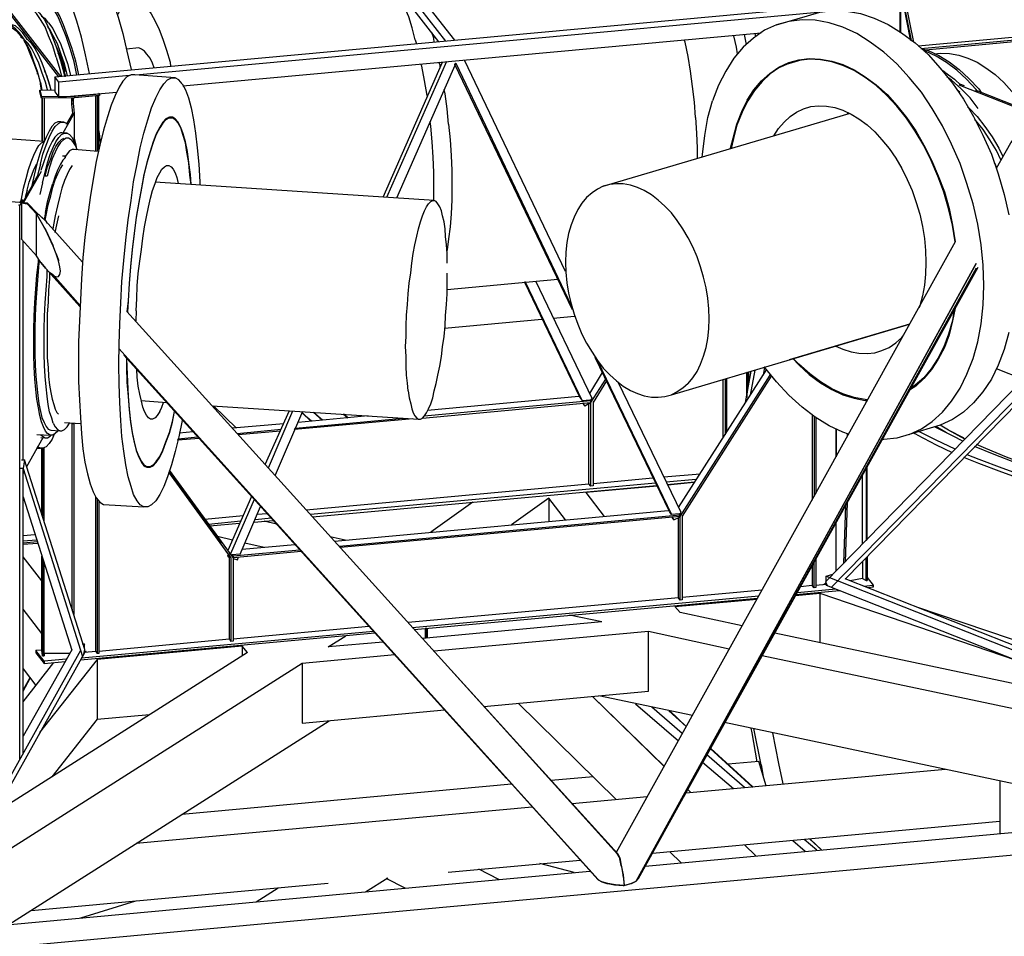
# Model space of a CAD drawing. Extents: x -15675 to 26325, y -13947 to 15753.
# Drawn here: x -2043 to 4343, y -3348 to 2597 of the extents above; entities that cross this region are included whole.
import ezdxf

# ---------------------------------------------------------------- set-up
doc = ezdxf.new("R2010")
doc.units = 0
for name, color, linetype in [('1', 1, 'CONTINUOUS'), ('3', 3, 'CONTINUOUS'), ('4', 4, 'CONTINUOUS'), ('5', 5, 'CONTINUOUS'), ('7', 7, 'CONTINUOUS')]:
    doc.layers.add(name, color=color, linetype=linetype)

msp = doc.modelspace()

# ---------------------------------------------------------------- linework, layer by layer
at = {"layer": '1'}
for points in [[(177.3, 3150.8), (718.8, 2458.2)], [(778.6, 2463.2), (237.1, 3155.8)], [(675.6, 2453.2), (177.3, 3092.7)], [(-1712.9, 3061.1), (-1679.6, 3062.8), (-1646.4, 3049.5), (-1609.9, 3022.9), (-1576.7, 2984.7), (-1540.1, 2933.3), (-1503.6, 2870.1), (-1470.4, 2793.7), (-1437.1, 2707.4), (-1403.9, 2612.7), (-1374, 2506.4), (-1347.5, 2393.4), (-1320.9, 2273.8), (-1320.9, 2270.5)], [(-2184.6, 2547.9), (-2184.6, 2735.6), (-2284.2, 2798.7), (-2284.2, 2807), (-2174.6, 2737.3), (-1779.3, 2229), (-1789.3, 2227.3), (-2184.6, 2735.6)], [(-1659.7, 2239), (-1679.6, 2328.7), (-1706.2, 2413.4), (-1732.8, 2493.1), (-1759.4, 2562.9), (-1785.9, 2624.3), (-1815.8, 2675.8), (-1845.7, 2717.3), (-1872.3, 2748.9), (-1902.2, 2770.5), (-1928.8, 2780.4), (-1958.7, 2780.4), (-1981.9, 2768.8), (-1988.6, 2763.8)], [(-1590, 2245.6), (-1590, 2248.9), (-1616.5, 2368.5), (-1643.1, 2483.1), (-1673, 2587.8), (-1706.2, 2684.1)], [(2864.8, 2562.9), (3067.4, 2622.6), (3147.1, 2645.9), (3233.5, 2655.9), (3319.9, 2652.5), (3409.6, 2637.6), (3499.3, 2607.7), (3588.9, 2566.2), (3675.3, 2511.4), (3765, 2446.6), (3848.1, 2370.2), (3927.8, 2282.2), (4007.5, 2185.8), (4077.3, 2081.2), (4143.7, 1968.2), (4203.5, 1848.6), (4260, 1724.1), (4303.2, 1596.2), (4343, 1463.3), (4372.9, 1330.4)], [(4193.5, 1137.7), (4170.3, 1270.6), (4140.4, 1403.5), (4100.5, 1534.7), (4057.3, 1664.3), (4000.9, 1788.8), (3941.1, 1908.4), (3874.6, 2021.4), (3804.9, 2126), (3725.1, 2222.4), (3645.4, 2310.4), (3562.4, 2386.8), (3472.7, 2451.6), (3386.3, 2506.4), (3296.6, 2547.9), (3206.9, 2576.1), (3117.2, 2592.8), (3030.9, 2596.1), (2944.5, 2586.1), (2864.8, 2562.9), (2788.4, 2528), (2715.3, 2478.1), (2648.8, 2418.4)], [(2655.5, 2501.4), (2668.8, 2436.6)], [(2725.2, 2508), (2728.6, 2486.4)], [(2648.8, 2418.4), (2589, 2346.9), (2535.9, 2263.9), (2489.4, 2172.5), (2449.5, 2071.2)], [(2675.4, 2074.5), (2718.6, 2142.6), (2768.4, 2200.8), (2821.6, 2248.9), (2881.4, 2288.8), (2944.5, 2318.7), (3010.9, 2337), (3077.4, 2345.3), (3150.4, 2341.9), (3223.5, 2328.7), (3296.6, 2305.4), (3369.7, 2272.2), (3439.5, 2227.3), (3512.5, 2174.2), (3582.3, 2111.1), (3645.4, 2039.6), (3708.5, 1961.6), (3768.3, 1875.2), (3821.5, 1783.9), (3871.3, 1685.9), (3914.5, 1584.5), (3954.4, 1479.9), (3984.3, 1371.9), (4007.5, 1264), (4024.1, 1156)], [(-1885.6, 2267.2), (-1869, 2237.3), (-1849.1, 2174.2), (-1842.4, 2142.6)], [(-988.7, 2180.8), (-1011.9, 2207.4), (-1035.2, 2220.7), (-1297.6, 2239), (-1320.9, 2239), (-1347.5, 2225.7), (-1374, 2199.1), (-1397.3, 2159.2), (-1423.9, 2106.1), (-1450.4, 2043), (-1473.7, 1966.6), (-1500.3, 1880.2), (-1523.5, 1782.2), (-1546.8, 1677.6), (-1566.7, 1563), (-1586.6, 1443.4), (-1603.2, 1317.1), (-1619.9, 1185.9), (-1633.1, 1051.4), (-1643.1, 915.2), (-1649.7, 779), (-1656.4, 642.8), (-1663, 508.2), (-1663, 377), (-1663, 250.8), (-1656.4, 129.5), (-1649.7, 16.6), (-1643.1, -89.7), (-1633.1, -186), (-1619.9, -272.4), (-1603.2, -348.8), (-1586.6, -413.6), (-1566.7, -465.1), (-1546.8, -505), (-1523.5, -533.2), (-1500.3, -546.5), (-1237.8, -563.1), (-1261.1, -549.8), (-1281, -523.2), (-1304.3, -483.4), (-1320.9, -430.2), (-1340.8, -367.1), (-1354.1, -290.7)], [(-1354.1, -290.7), (-1367.4, -202.7), (-1380.7, -106.3), (-1387.3, -1.7), (-1394, 112.9), (-1397.3, 234.2), (-1400.6, 360.4), (-1397.3, 491.6), (-1394, 624.5), (-1387.3, 760.7), (-1380.7, 898.6), (-1367.4, 1034.8), (-1354.1, 1167.6), (-1340.8, 1298.9), (-1320.9, 1425.1), (-1304.3, 1546.3), (-1281, 1659.3), (-1261.1, 1765.6), (-1237.8, 1861.9), (-1211.3, 1948.3), (-1188, 2024.7), (-1161.4, 2089.5), (-1134.8, 2141), (-1108.3, 2180.8), (-1085, 2207.4), (-1058.4, 2220.7), (-1035.2, 2220.7)], [(-988.7, 2180.8), (-968.8, 2141), (-948.8, 2089.5), (-932.2, 2024.7), (-915.6, 1948.3), (-902.3, 1861.9), (-892.3, 1765.6), (-882.4, 1659.3), (-875.7, 1544.7), (-875.7, 1523.1)], [(4047.4, 2174.2), (4525.7, 1986.5), (4529.1, 1993.1), (4157, 2139.3)], [(4083.9, 2167.5), (4054, 2179.2)], [(-1702.9, 2089.5), (-1699.6, 2077.9), (-1689.6, 1989.8), (-1762.7, 1861.9)], [(-1739.4, 1920.1), (-1699.6, 1989.8), (-1706.2, 2048)], [(2383.1, 1705.8), (2386.4, 1722.4), (2399.7, 1845.3), (2419.6, 1961.6), (2449.5, 2071.2)], [(2675.4, 2074.5), (2638.9, 1999.8), (2605.7, 1916.7), (2582.4, 1827), (2565.8, 1760.6)], [(-1689.6, 1989.8), (-1689.6, 1805.5)], [(4103.8, 2029.7), (4113.8, 2024.7), (4167, 1968.2), (4216.8, 1905.1), (4263.3, 1837), (4306.5, 1763.9), (4333.1, 1709.1)], [(-932.2, 1528.1), (-935.5, 1592.8), (-945.5, 1670.9), (-955.5, 1742.3), (-968.8, 1803.8), (-982, 1856.9), (-998.6, 1898.5), (-1015.3, 1931.7), (-1035.2, 1953.3), (-1051.8, 1964.9), (-1071.7, 1964.9), (-1095, 1953.3), (-1114.9, 1931.7), (-1134.8, 1900.1), (-1158.1, 1856.9), (-1178, 1803.8), (-1198, 1742.3), (-1217.9, 1670.9), (-1237.8, 1592.8), (-1254.4, 1506.5), (-1271, 1413.5), (-1287.7, 1315.5), (-1300.9, 1212.5), (-1314.2, 1106.2), (-1324.2, 996.6), (-1334.2, 885.3), (-1340.8, 774), (-1347.5, 704.2)], [(4319.8, 1687.5), (4293.2, 1749), (4250, 1818.7), (4206.8, 1885.2), (4157, 1945), (4150.4, 1948.3)], [(-1520.2, 1798.8), (-1526.8, 1858.6), (-1530.2, 1885.2)], [(-1762.7, 1685.9), (-1779.3, 1659.3), (-1795.9, 1626.1), (-1812.5, 1582.9), (-1829.1, 1534.7)], [(-1762.7, 1685.9), (-1746.1, 1702.5), (-1746.1, 1712.4), (-1766, 1712.4)], [(4276.6, 1667.6), (4283.2, 1659.3), (4293.2, 1634.4)], [(-2018.5, 1408.5), (-1902.2, 1614.4)], [(-1879, 1295.5), (-1872.3, 1328.8), (-1859, 1395.2), (-1842.4, 1455), (-1829.1, 1509.8), (-1812.5, 1558), (-1795.9, 1597.8), (-1779.3, 1631.1), (-1762.7, 1656)], [(-1702.9, 1651), (-1719.5, 1626.1), (-1736.1, 1592.8), (-1752.7, 1553), (-1769.3, 1504.8), (-1782.6, 1451.7), (-1799.2, 1390.2), (-1812.5, 1323.8), (-1825.8, 1252.4), (-1829.1, 1237.4)], [(-1932.1, 1577.9), (-2021.8, 1415.1)], [(-1875.6, 1347), (-1862.4, 1415.1), (-1845.7, 1478.2), (-1829.1, 1534.7)], [(-1875.6, 1347), (-1885.6, 1300.5)], [(-1802.6, 1265.6), (-1789.3, 1325.4)], [(-1812.5, 1217.5), (-1802.6, 1265.6)], [(4372.9, 568), (4343, 458.4), (4303.2, 357.1), (4260, 265.7), (4203.5, 182.7), (4143.7, 111.3), (4077.3, 51.5), (4007.5, 3.3), (3927.8, -33.2), (3725.1, -93), (3804.9, -56.5), (3874.6, -8.3), (3941.1, 51.5), (4000.9, 122.9), (4057.3, 205.9), (4100.5, 297.3), (4140.4, 398.6), (4170.3, 508.2), (4193.5, 624.5), (4206.8, 747.4), (4210.1, 873.6), (4206.8, 1004.9), (4193.5, 1137.7)], [(-1825.8, -20), (-1812.5, -44.9), (-1799.2, -61.5), (-1782.6, -69.8), (-1795.9, -69.8), (-1795.9, -71.4), (-1812.5, -88.1), (-1829.1, -98), (-1845.7, -98), (-1862.4, -88.1), (-1875.6, -71.4), (-1888.9, -44.9), (-1902.2, -11.6), (-1912.2, 29.9), (-1922.1, 79.7), (-1932.1, 136.2), (-1938.8, 199.3), (-1945.4, 267.4), (-1948.7, 342.1), (-1952, 420.2), (-1952, 501.6), (-1952, 588), (-1948.7, 674.3), (-1945.4, 762.4), (-1938.8, 852.1), (-1932.1, 940.1), (-1922.1, 1026.5), (-1922.1, 1041.4)], [(-1918.8, 1036.4), (-1918.8, 1019.8), (-1925.5, 935.1), (-1932.1, 850.4), (-1938.8, 764), (-1942.1, 679.3), (-1945.4, 594.6), (-1945.4, 513.2), (-1945.4, 433.5), (-1942.1, 357.1), (-1938.8, 285.7), (-1932.1, 219.2), (-1925.5, 159.4), (-1918.8, 104.6), (-1908.9, 56.5), (-1898.9, 16.6), (-1885.6, -16.6), (-1872.3, -41.5), (-1859, -58.2), (-1842.4, -66.5), (-1782.6, -69.8), (-1769.3, -69.8), (-1752.7, -61.5), (-1736.1, -44.9), (-1719.5, -20)], [(-1825.8, -20), (-1835.8, 13.3), (-1849.1, 53.1), (-1859, 101.3), (-1865.7, 154.4), (-1872.3, 215.9), (-1879, 282.3), (-1882.3, 353.8), (-1885.6, 430.2), (-1885.6, 508.2), (-1885.6, 591.3), (-1882.3, 674.3), (-1879, 760.7), (-1872.3, 845.4), (-1865.7, 931.8), (-1865.7, 970)], [(-1849.1, 951.7), (-1849.1, 916.8), (-1855.7, 842.1), (-1859, 765.7), (-1865.7, 689.3), (-1865.7, 614.5), (-1865.7, 541.5)], [(4024.1, 725.8), (4007.5, 642.8), (3984.3, 553.1), (3954.4, 470), (3914.5, 395.3), (3871.3, 328.9), (3821.5, 270.7), (3768.3, 220.9), (3728.5, 194.3)], [(712.1, 596.3), (1343.3, 654.4)], [(1416.4, 661), (1555.9, 674.3)], [(-1865.7, 541.5), (-1865.7, 471.7), (-1865.7, 403.6), (-1859, 340.5), (-1855.7, 282.3), (-1849.1, 227.5), (-1842.4, 179.4), (-1832.5, 136.2), (-1822.5, 101.3), (-1812.5, 71.4), (-1802.6, 49.8), (-1792.6, 38.2)], [(-1350.8, 403.6), (-1350.8, 343.8), (-1347.5, 245.8), (-1340.8, 152.8), (-1334.2, 66.4), (-1324.2, -13.3), (-1314.2, -83.1), (-1300.9, -146.2), (-1287.7, -197.7), (-1271, -240.9), (-1254.4, -274.1), (-1237.8, -295.7), (-1217.9, -305.6), (-1198, -305.6), (-1178, -295.7), (-1158.1, -274.1), (-1134.8, -240.9), (-1114.9, -199.3), (-1095, -146.2), (-1071.7, -84.7), (-1051.8, -13.3), (-1038.5, 56.5)], [(3010.9, 358.7), (2971.1, 398.6)], [(3333.2, -91.4), (3296.6, -78.1), (3206.9, -36.6), (3117.2, 18.3), (3030.9, 83), (2944.5, 161.1), (2864.8, 247.5), (2788.4, 343.8), (2785, 343.8)], [(3010.9, 358.7), (3077.4, 295.6), (3150.4, 242.5), (3223.5, 199.3), (3296.6, 164.4), (3369.7, 141.2), (3439.5, 127.9), (3452.7, 126.2)], [(4289.9, 335.5), (4465.9, 265.7)], [(-636.6, -51.5), (-786, 93)], [(-988.7, 1.6), (-988.7, -1.7), (-1011.9, -108), (-1035.2, -204.3), (-1058.4, -290.7), (-1085, -367.1), (-1108.3, -431.9), (-1134.8, -483.4), (-1161.4, -523.2), (-1188, -549.8), (-1211.3, -563.1), (-1237.8, -563.1)], [(-154.9, -6.7), (-211.4, 46.5), (-154.9, -6.7), (-211.4, 48.1)], [(-151.6, -6.7), (-181.5, 18.3)], [(-78.5, 0), (-138.3, 49.8), (-81.8, 0), (-138.3, 49.8)], [(87.6, 14.9), (64.4, 36.5), (57.7, 38.2), (84.3, 14.9)], [(-1892.3, -114.6), (-1998.6, -302.3)], [(-1932.1, -93), (-1845.7, -98)], [(3725.1, -93), (3645.4, -116.3), (3562.4, -126.3), (3549.1, -126.3)], [(-2018.5, -335.5), (-2021.8, -345.5)], [(2090.8, -428.5), (1629, -470.1), (1748.6, -624.5)], [(2329.9, -405.3), (2160.5, -421.9)], [(1389.8, -506.6), (1147.3, -679.4)], [(1496.1, -647.8), (1389.8, -506.6), (1389.8, -657.8)], [(894.9, -533.2), (622.5, -727.5)], [(-377.4, -674.4), (-457.2, -656.1)], [(-663.1, -779), (-759.5, -755.8)], [(67.7, -779), (-28.6, -757.4)], [(-2021.8, -805.6), (-1928.8, -797.3)], [(-457.2, -827.2), (-583.4, -797.3)], [(-1898.9, -1043.1), (-2021.8, -887)], [(2987.7, -1137.8), (3147.1, -1122.8), (4419.4, -1558)], [(3147.1, -1122.8), (3147.1, -1441.7)], [(2240.2, -1249.1), (2207, -1209.2), (2738.5, -1161)], [(4535.7, -1471.6), (3775, -1212.5)], [(-1898.9, -1383.6), (-2021.8, -1225.8)], [(1732, -1308.9), (1522.7, -1265.7)], [(2642.2, -1335.4), (2240.2, -1249.1)], [(1732, -1308.9), (569.3, -1416.8)], [(313.5, -1440.1), (-41.9, -1471.6), (71, -1398.6)], [(595.9, -1350.4), (585.9, -1352), (585.9, -1415.2)], [(595.9, -1413.5), (595.9, -1350.4)], [(602.5, -1413.5), (602.5, -1350.4)], [(2034.3, -1759), (2034.3, -1372), (645.7, -1499.9)], [(2559.1, -1484.9), (2034.3, -1372)], [(2854.8, -1380.3), (5256.6, -1888.5)], [(-566.8, -1506.5), (-600, -1466.7), (-1540.1, -1553), (-1915.5, -2026.4)], [(-600, -1466.7), (-600, -1528.1)], [(-566.8, -1506.5), (-2207.8, -2549.6)], [(389.9, -1523.1), (-211.4, -1577.9), (-211.4, -1964.9), (712.1, -1880.2)], [(4838, -1576.3), (5934.2, -1948.3), (6166.8, -2245.6), (2771.7, -1528.1)], [(-211.4, -1577.9), (-2513.5, -3041.3)], [(-2021.8, -1827.1), (-1822.5, -1573)], [(-1540.1, -1553), (-1540.1, -1940), (-1201.3, -1910.1)], [(-2021.8, -1612.8), (-1938.8, -1720.8)], [(-2021.8, -1757.3), (-1975.3, -1674.3), (-1978.6, -1671), (-2021.8, -1750.7)], [(967.9, -1857), (2034.3, -1759)], [(1825, -2459.9), (1190.5, -1837.1)], [(2137.3, -2247.3), (1672.2, -1792.2), (2137.3, -2247.3), (2137.3, -2245.6), (1672.2, -1792.2)], [(2320, -1916.8), (1712.1, -1788.9)], [(1951.2, -1840.4), (2230.3, -2081.2)], [(2253.5, -2033), (2057.5, -1862)], [(2167.2, -1885.2), (2280.1, -1988.2), (2280.1, -1986.5), (2173.8, -1886.9)], [(-2114.8, -3272.1), (-35.3, -1950)], [(-1540.1, -1940), (-1835.8, -2313.7)], [(5442.6, -2579.5), (2529.2, -1961.6)], [(2658.8, -2383.5), (2413, -2170.9)], [(2436.2, -2131), (2708.6, -2378.5), (2712, -2378.5), (2439.6, -2129.4)], [(2386.4, -2219.1), (2585.7, -2390.2)], [(2276.8, -2418.4), (3961, -2263.9)], [(2310, -2415.1), (2290.1, -2396.8), (2310, -2415.1), (2290.1, -2395.1)], [(1539.3, -2486.5), (2027.6, -2441.6)], [(1280.2, -2509.7), (-1287.7, -2745.6)], [(2014.3, -2893.4), (6133.5, -2514.7)], [(6166.8, -2556.3), (6243.2, -2650.9), (6243.2, -3232.3), (-2437, -4027.9), (-2437, -3446.5), (6243.2, -2650.9)], [(4313.1, -2604.4), (2060.9, -2810.4)], [(2971.1, -2727.3), (3050.8, -2797.1)], [(3127.2, -2790.4), (3044.1, -2720.7)], [(3160.4, -2788.8), (3080.7, -2717.4), (3084, -2717.4), (3160.4, -2788.8)], [(2173.8, -2800.4), (2246.9, -2871.8)], [(2731.9, -2827), (2658.8, -2755.6), (2731.9, -2827), (2658.8, -2755.6)], [(735.4, -2931.6), (1592.5, -2853.6)], [(-2437, -3302), (1655.6, -2926.6)], [(1064.3, -2979.8), (934.7, -2913.4)], [(1552.6, -2935), (1330, -2876.8)], [(200.6, -3059.5), (343.4, -2968.2)], [(456.4, -3036.3), (333.4, -2973.2)], [(-1968.7, -3180.8), (-41.9, -3003.1)], [(-510.3, -3124.3), (-367.5, -3032.9)], [(-1646.4, -3228.9), (-1291, -3117.7)]]:
    msp.add_lwpolyline(points, dxfattribs=at)
at = {"layer": '3'}
for points in [[(-1855.7, 2491.4), (-1879, 2549.6), (-1908.9, 2597.7), (-1935.4, 2637.6), (-1962, 2665.8), (-1988.6, 2685.8), (-2015.2, 2695.7), (-2038.4, 2695.7), (-2065, 2684.1), (-2088.2, 2664.2), (-2101.5, 2642.6)], [(-2038.4, 2695.7), (-2018.5, 2697.4), (-1995.2, 2697.4), (-1968.7, 2687.4), (-1942.1, 2669.2), (-1915.5, 2639.3), (-1885.6, 2599.4), (-1859, 2551.2), (-1835.8, 2494.8), (-1809.2, 2428.3), (-1785.9, 2355.2), (-1762.7, 2275.5), (-1752.7, 2230.7), (-1746.1, 2230.7), (-1746.1, 2235.6), (-1769.3, 2308.7), (-1792.6, 2376.8), (-1795.9, 2380.1)], [(-1815.8, 2225.7), (3343.1, 2699.1), (3369.7, 2664.2), (3369.7, 2644.2)], [(3133.8, 2642.6), (-1291, 2237.3)], [(-1908.9, 2189.1), (-1928.8, 2260.6), (-1952, 2325.3), (-1972, 2383.5), (-1995.2, 2433.3), (-2015.2, 2464.9), (-2015.2, 2468.2), (-2018.5, 2476.5), (-2045.1, 2511.4), (-2068.3, 2536.3), (-2091.6, 2554.5), (-2114.8, 2562.9), (-2138.1, 2562.9), (-2158, 2552.9), (-2161.3, 2549.6)], [(-1995.2, 2466.5), (-1998.6, 2478.1), (-2025.1, 2513), (-2048.4, 2537.9), (-2071.6, 2556.2), (-2094.9, 2564.5), (-2114.8, 2564.5), (-2138.1, 2562.9), (-2134.8, 2552.9), (-2114.8, 2552.9), (-2091.6, 2544.6), (-2068.3, 2526.3), (-2045.1, 2501.4), (-2028.4, 2476.5)], [(-1805.9, 2353.6), (-1829.1, 2426.7), (-1855.7, 2491.4)], [(-985.4, 2167.5), (2765.1, 2511.4)], [(-1862.4, 2141), (-1875.6, 2192.5), (-1898.9, 2257.2), (-1918.8, 2315.4), (-1942.1, 2365.2), (-1965.3, 2408.4), (-1988.6, 2443.3), (-2015.2, 2468.2), (-2038.4, 2486.4)], [(-1952, 2317), (-1975.3, 2375.2), (-1995.2, 2425), (-2015.2, 2459.9)], [(-1998.6, 2471.5), (-1995.2, 2469.8), (-1968.7, 2444.9)], [(-1968.7, 2444.9), (-1945.4, 2410), (-1922.1, 2366.9), (-1898.9, 2317), (-1879, 2258.9), (-1855.7, 2194.1), (-1842.4, 2142.6)], [(3801.5, 2410), (3848.1, 2396.8), (3917.8, 2365.2), (3984.3, 2323.7), (4050.7, 2273.8), (4113.8, 2215.7), (4176.9, 2149.3), (4193.5, 2124.4)], [(4170.3, 2129.3), (4160.3, 2144.3), (4097.2, 2210.7), (4034.1, 2268.9), (3967.6, 2318.7), (3901.2, 2360.2), (3831.4, 2391.8), (3818.2, 2395.1)], [(3891.2, 2375.2), (3927.8, 2380.1), (3987.6, 2376.8), (4047.4, 2366.9), (4107.2, 2346.9), (4167, 2320.4), (4223.4, 2283.8), (4283.2, 2240.6), (4339.7, 2189.1), (4392.9, 2131), (4442.7, 2067.9), (4479.2, 2011.4)], [(-1928.8, 2243.9), (-1928.8, 2253.9), (-1952, 2317)], [(-1805.9, 2353.6), (-1782.6, 2273.8), (-1772.7, 2229)], [(313.5, 1445), (698.9, 2322)], [(725.4, 2325.3), (336.8, 1443.4)], [(1542.6, 714.2), (778.6, 2307.1), (785.2, 2315.4), (399.9, 1438.4)], [(785.2, 2315.4), (1532.7, 744.1)], [(1496.1, 963.3), (841.7, 2335.3)], [(3957.7, 2257.2), (3937.7, 2268.9)], [(3957.7, 2257.2), (4020.8, 2210.7), (4060.7, 2172.5)], [(-1902.2, 2139.3), (-1908.9, 2180.8), (-1908.9, 2189.1), (-1898.9, 2139.3)], [(-1330.8, 2234), (-1789.3, 2192.5), (-1815.8, 2225.7), (-1815.8, 2129.3), (-1789.3, 2094.5), (-1789.3, 2192.5)], [(4173.6, 2021.4), (4120.5, 2089.5), (4060.7, 2150.9), (4000.9, 2205.7), (3971, 2225.7)], [(-1912.2, 2139.3), (-1902.2, 2097.8), (-1686.3, 2101.1), (-1526.8, 2116.1), (-1530.2, 2117.7), (-1526.8, 2116.1), (-1526.8, 2106.1), (-1530.2, 2109.4), (-1526.8, 2106.1), (-1686.3, 2091.1), (-1686.3, 2101.1), (-1686.3, 2091.1), (-1902.2, 2087.8), (-1902.2, 2097.8), (-1902.2, 2087.8), (-1912.2, 2129.3), (-1912.2, 2139.3), (-1815.8, 2142.6)], [(-1789.3, 2094.5), (-1413.9, 2127.7)], [(4054, 2126), (4037.4, 2139.3)], [(-1885.6, 2087.8), (-1885.6, 1807.1), (-1895.6, 1808.8), (-1895.6, 2087.8), (-1898.9, 2087.8), (-1898.9, 1808.8)], [(-1696.3, 2089.5), (-1696.3, 2048), (-1706.2, 2048), (-1706.2, 2089.5), (-1699.6, 2089.5), (-1699.6, 2077.9)], [(-1550.1, 1744), (-1550.1, 2102.8), (-1540.1, 2104.4), (-1540.1, 1744)], [(-1530.2, 1752.3), (-1530.2, 2104.4)], [(4482.5, 1828.7), (4502.5, 1928.4), (4545.7, 2003.1), (4542.3, 2003.1), (4539, 2004.8), (4535.7, 2004.8), (4495.8, 1933.3), (4439.4, 1875.2), (4386.2, 1800.5), (4382.9, 1797.1), (4289.9, 1631.1)], [(-1739.4, 1923.4), (-1756.1, 1933.3), (-1776, 1935), (-1795.9, 1935), (-1815.8, 1925), (-1835.8, 1905.1), (-1852.4, 1873.6), (-1872.3, 1835.3), (-1892.3, 1785.5), (-1912.2, 1727.4), (-1932.1, 1662.6), (-1948.7, 1587.9), (-1965.3, 1521.4)], [(-1908.9, 1660.9), (-1892.3, 1725.7), (-1872.3, 1783.9), (-1852.4, 1833.7), (-1832.5, 1873.6), (-1812.5, 1903.5), (-1792.6, 1923.4), (-1776, 1933.3), (-1756.1, 1933.3)], [(-1739.4, 1923.4), (-1739.4, 1920.1)], [(-1736.1, 1861.9), (-1762.7, 1861.9), (-1769.3, 1863.6), (-1779.3, 1863.6), (-1795.9, 1853.6), (-1815.8, 1835.3), (-1832.5, 1807.1), (-1852.4, 1768.9), (-1869, 1724.1), (-1888.9, 1669.3), (-1905.5, 1617.8)], [(-1825.8, 1767.3), (-1809.2, 1805.5), (-1789.3, 1833.7), (-1772.7, 1852), (-1752.7, 1861.9), (-1736.1, 1861.9), (-1719.5, 1852), (-1702.9, 1833.7), (-1689.6, 1805.5), (-1676.3, 1767.3), (-1673, 1752.3), (-1676.3, 1783.9), (-1689.6, 1833.7)], [(-1935.4, 1754), (-1918.8, 1780.5), (-1902.2, 1798.8), (-1885.6, 1807.1), (-2121.5, 1823.7), (-2138.1, 1823.7), (-2154.7, 1815.4), (-2171.3, 1797.1), (-2187.9, 1770.6), (-2204.5, 1735.7), (-2221.1, 1692.5), (-2237.7, 1642.7), (-2254.3, 1584.5), (-2271, 1521.4), (-2284.2, 1450), (-2290.9, 1428.4)], [(-1709.5, 1818.7), (-1726.2, 1828.7), (-1742.8, 1828.7), (-1759.4, 1818.7), (-1779.3, 1800.5), (-1795.9, 1773.9), (-1812.5, 1737.4), (-1832.5, 1694.2), (-1849.1, 1641), (-1865.7, 1581.2), (-1879, 1582.9), (-1862.4, 1642.7), (-1842.4, 1694.2), (-1825.8, 1739), (-1809.2, 1773.9), (-1789.3, 1802.1), (-1772.7, 1820.4), (-1756.1, 1828.7)], [(-1709.5, 1818.7), (-1696.3, 1800.5), (-1679.6, 1773.9), (-1673, 1752.3)], [(-2035.1, 1425.1), (-2031.8, 1433.4), (-2018.5, 1504.8), (-2001.9, 1567.9), (-1985.3, 1626.1), (-1968.7, 1675.9), (-1952, 1719.1), (-1935.4, 1754)], [(-1879, 1606.1), (-1862.4, 1667.6), (-1845.7, 1722.4), (-1825.8, 1767.3)], [(-1981.9, 1543), (-1965.3, 1587.9), (-1952, 1626.1), (-1935.4, 1657.6), (-1935.4, 1660.9)], [(-1908.9, 1660.9), (-1928.8, 1586.2), (-1932.1, 1577.9)], [(-1895.6, 1538), (-1879, 1606.1)], [(-1995.2, 1491.5), (-1981.9, 1543)], [(-1895.6, 1538), (-1912.2, 1463.3)], [(-1995.2, 1491.5), (-2008.5, 1443.4)], [(-2021.8, 1410.1), (-2021.8, 1426.8), (-2031.8, 1428.4), (-2041.7, 1411.8), (-2377.3, 1435.1), (-2377.3, 1430.1), (-2377.3, -2190.8), (-2114.8, -2210.8)], [(-2041.7, -2199.1), (-2041.7, 1391.9), (-2021.8, 1426.8)], [(-2041.7, 1411.8), (-2041.7, 1410.1)], [(-1905.5, 1021.5), (-1935.4, 1064.7), (-1935.4, 1338.7), (-1932.1, 1338.7), (-1932.1, 1343.7), (-1991.9, 1406.8), (-2031.8, 1411.8), (-2031.8, 1408.5)], [(-2031.8, 1408.5), (-2031.8, 1411.8)], [(-2031.8, 1408.5), (-2031.8, 1172.6), (-1935.4, 1064.7)], [(-2031.8, 1408.5), (-1995.2, 1403.5), (-1991.9, 1405.2), (-1991.9, 1406.8), (-2031.8, 1408.5), (-1991.9, 1405.2), (-1991.9, 1406.8), (-1932.1, 1343.7), (-1872.3, 1290.6), (-1879, 1295.5), (-1932.1, 1343.7)], [(-1825.8, 938.4), (-1805.9, 930.1), (-1792.6, 931.8), (-1782.6, 943.4), (-1779.3, 965), (-1782.6, 994.9), (-1792.6, 1033.1), (-1805.9, 1077.9), (-1825.8, 1127.8), (-1875.6, 1235.7), (-1935.4, 1338.7), (-1995.2, 1403.5), (-1991.9, 1405.2), (-1935.4, 1338.7), (-1882.3, 1245.7), (-1875.6, 1235.7), (-1829.1, 1134.4), (-1825.8, 1127.8)], [(-2041.7, 1391.9), (-2051.7, 1393.5)], [(-1879, 1295.5), (-1636.5, 1024.8)], [(-1865.7, 1275.6), (-1872.3, 1290.6), (-1865.7, 1277.3)], [(-2031.8, 1172.6), (-2031.8, 1174.3), (-2031.8, 1175.9)], [(-2021.8, -257.5), (-2021.8, 1161)], [(4024.1, 1156), (1825, -2805.4)], [(-1805.9, 1077.9), (-1792.6, 1036.4), (-1792.6, 1033.1)], [(-1653.1, 735.8), (-1875.6, 984.9), (-1882.3, 993.2), (-1905.5, 1021.5), (-1875.6, 984.9), (-1849.1, 956.7), (-1825.8, 938.4), (-1829.1, 941.7), (-1653.1, 744.1), (-1829.1, 941.7), (-1849.1, 956.7)], [(1871.5, -2958.2), (1878.1, -3018), (1921.3, -3006.4), (1924.7, -3004.7), (1954.6, -2989.8), (4160.3, 1014.8), (1954.6, -2988.1), (1971.2, -2973.2), (4163.6, 988.3)], [(1971.2, -2973.2), (1971.2, -2971.5), (4163.6, 986.6)], [(4170.3, 989.9), (2263.5, -2441.6)], [(1662.2, -428.5), (1662.2, 114.6), (1662.2, 124.6), (1658.9, 126.2), (1668.9, 139.5), (1303.5, 900.2)], [(1605.7, 126.2), (1237, 893.6), (1230.4, 893.6), (1589.1, 146.1), (1605.7, 126.2), (1655.6, 131.2), (1662.2, 124.6), (579.3, 24.9)], [(755.3, -1622.8), (1835, -2812), (1835, -2815.4), (-1347.5, 704.2)], [(-1400.6, 463.4), (1708.7, -2981.5), (1732, -2994.7), (1765.2, -3006.4), (1771.8, -3006.4), (1815, -3014.7), (1871.5, -3018), (1878.1, -3018), (1881.5, -3016.3), (1921.3, -3006.4), (1954.6, -2989.8), (1971.2, -2973.2)], [(1821.7, -3014.7), (1771.8, -3006.4), (1732, -2994.7), (1728.7, -2993.1), (1708.7, -2981.5), (1708.7, -2979.8), (-1400.6, 463.4)], [(-1367.4, 420.2), (1114.1, -2325.4)], [(27.8, -817.2), (2240.2, -614.6), (2236.9, -607.9), (2183.8, -612.9), (2170.5, -593), (1688.8, 405.3)], [(1705.4, 383.7), (2183.8, -612.9)], [(2230.3, -566.4), (2801.6, 325.5)], [(2725.2, 323.9), (2695.3, 161.1)], [(2788.4, 342.1), (2778.4, 290.6)], [(3220.2, -1086.3), (4568.9, 290.6), (4542.3, 342.1), (3183.7, -1048.1), (3193.6, -1071.3), (3187, -1069.7), (6014, -2185.9), (6014, -2127.7), (6060.5, -2114.4), (4608.8, -1541.4)], [(569.3, 13.3), (1662.2, 114.6), (1758.6, 265.7), (1761.9, 254.1), (1675.5, 114.6), (1675.5, -426.9), (1662.2, -428.5), (1648.9, -413.6)], [(1735.3, 308.9), (1652.3, 172.7)], [(2240.2, -624.5), (2824.9, 292.3), (2831.5, 285.7), (2253.5, -622.9), (2253.5, -1166), (2240.2, -1167.7), (2240.2, -624.5), (2236.9, -614.6), (2246.9, -599.6), (1841.6, 240.8)], [(2519.3, -114.6), (2519.3, 262.4)], [(2532.6, 267.4), (2532.6, -94.7)], [(2542.5, -78.1), (2542.5, 270.7)], [(2665.4, 114.6), (2702, 317.2)], [(2672.1, 308.9), (2672.1, 146.1), (2672.1, 308.9), (2675.4, 310.6), (2675.4, 176)], [(2685.4, 230.9), (2685.4, 313.9)], [(4535.7, -1513.2), (3309.9, -1029.8), (3309.9, -1031.5), (4535.7, 220.9)], [(1582.5, 152.8), (602.5, 63.1)], [(-184.8, -583), (1648.9, -413.6), (1648.9, 104.6), (1655.6, 109.6), (1655.6, 112.9), (1655.6, 109.6), (1622.4, 91.3), (1612.4, 109.6), (1609.1, 109.6), (1615.7, 99.6), (1622.4, 91.3)], [(1675.5, 119.6), (1678.8, 119.6), (1675.5, 117.9)], [(-450.5, -289), (-294.4, 61.4)], [(-430.6, -309), (-271.1, 59.8)], [(-208, 54.8), (-387.4, -357.1)], [(506.2, 8.3), (-261.2, -61.5), (-254.5, -51.5), (443.1, 11.6)], [(217.2, 26.6), (-237.9, -15)], [(3097.3, 33.2), (3097.3, -519.9)], [(3110.6, 23.2), (3110.6, -495)], [(3120.6, 14.9), (3120.6, -476.7)], [(-1706.2, -21.6), (-1706.2, -1217.5), (-1702.9, -1230.8), (-1702.9, -21.6), (-1692.9, -21.6), (-1692.9, -1260.7)], [(-330.9, -23.3), (-663.1, -53.2)], [(-633.2, -86.4), (-347.5, -59.8)], [(3253.4, -237.5), (3253.4, -58.2), (3253.4, -237.5)], [(-1819.2, -91.4), (-1832.5, -122.9), (-1852.4, -152.8), (-1872.3, -172.8), (-1892.3, -182.7), (-1908.9, -182.7), (-1928.8, -174.4), (-1932.1, -182.7), (-1908.9, -182.7)], [(-1905.5, -94.7), (-1895.6, -104.7), (-1879, -114.6), (-1862.4, -114.6), (-1845.7, -104.7), (-1839.1, -98)], [(-1905.5, -113), (-1879, -114.6)], [(-879.1, -119.6), (-1018.6, -131.2), (-1015.3, -121.3), (-889, -109.6)], [(-918.9, -76.4), (-1008.6, -84.7)], [(-354.2, -71.4), (-623.3, -96.4)], [(3326.5, -104.7), (3326.5, -88.1)], [(-1885.6, -654.4), (-1885.6, -179.4), (-1895.6, -182.7), (-1895.6, -622.9), (-1898.9, -612.9), (-1898.9, -182.7)], [(-2031.8, -257.5), (-2011.8, -257.5), (-2021.8, -313.9), (-2041.7, -313.9)], [(-2021.8, -2164.3), (-2021.8, -313.9)], [(-2021.8, -313.9), (-1636.5, -1533.1), (-1643.1, -1541.4), (250.4, -1368.7)], [(-1626.5, -1513.2), (-1619.9, -1488.2), (-2011.8, -257.5)], [(3446.1, -317.3), (3446.1, -780.7), (3452.7, -774), (3452.7, -304)], [(-673.1, -892), (-1075.1, -337.2), (-1075.1, -338.9), (-739.5, -800.6)], [(-659.8, -890.3), (-1071.7, -323.9)], [(1675.5, -411.9), (2064.2, -375.4)], [(2133.9, -368.8), (2369.8, -348.8)], [(3422.8, -803.9), (3422.8, -358.8)], [(2080.8, -408.6), (-158.2, -612.9)], [(-144.9, -627.9), (2087.4, -423.6)], [(2343.2, -385.4), (2150.5, -402)], [(2157.2, -416.9), (2333.3, -400.3)], [(-2021.8, -498.3), (-1706.2, -1491.6), (-1706.2, -1489.9), (-2021.8, -2049.7)], [(-1623.2, -1499.9), (-1613.2, -1498.2), (-1623.2, -1504.9), (-1550.1, -1498.2), (-1550.1, -498.3)], [(-540.2, -495), (-693, -845.5)], [(-1540.1, -513.3), (-1540.1, -1513.2), (-1550.1, -1498.2)], [(-1530.2, -526.5), (-1530.2, -1513.2), (-1540.1, -1513.2)], [(-523.6, -514.9), (-676.4, -867), (-679.7, -865.4), (-689.7, -870.4), (-703, -853.8), (-706.3, -850.4), (-706.3, -847.1)], [(-613.3, -870.4), (-480.4, -561.4)], [(3313.2, -554.8), (3299.9, -928.5)], [(3323.2, -536.5), (3309.9, -918.5)], [(-842.5, -642.8), (-593.4, -619.6)], [(-410.7, -636.2), (-517, -646.1)], [(-500.4, -611.3), (-440.6, -606.3)], [(-2.1, -785.7), (2163.8, -586.3)], [(2190.4, -629.5), (2200.4, -647.8), (2236.9, -629.5), (2236.9, -626.2), (2240.2, -624.5), (37.8, -827.2)], [(2187.1, -629.5), (2193.7, -639.5)], [(2230.3, -1152.7), (2230.3, -632.8)], [(2240.2, -624.5), (2240.2, -614.6)], [(2253.5, -619.6), (2256.8, -619.6), (2253.5, -621.2)], [(-819.3, -674.4), (-610, -654.4)], [(-616.6, -671.1), (-809.3, -687.7)], [(-523.6, -662.7), (-400.7, -651.1)], [(2193.7, -639.5), (2200.4, -647.8)], [(3253.4, -978.3), (3253.4, -662.7)], [(3253.4, -978.3), (3253.4, -662.7)], [(-1945.4, -744.1), (-2021.8, -750.8)], [(-1928.8, -790.6), (-2021.8, -798.9), (-2021.8, -784), (-1935.4, -775.7)], [(-257.9, -808.9), (-600, -840.5)], [(-1719.5, -1513.2), (-1885.6, -1514.8), (-1885.6, -1529.8), (-1895.6, -1529.8), (-1898.9, -1494.9), (-1898.9, -883.7), (-1895.6, -895.3), (-1895.6, -1529.8), (-1885.6, -1529.8), (-1885.6, -925.2)], [(-1530.2, -1498.2), (-683.1, -1418.5), (-683.1, -890.3), (-686.4, -888.6), (-676.4, -892), (-676.4, -888.6), (-673.1, -892), (-673.1, -1435.1), (-683.1, -1418.5)], [(-689.7, -870.4), (-683.1, -878.7), (-683.1, -880.3), (-683.1, -878.7), (-686.4, -888.6), (-693, -880.3), (-689.7, -870.4)], [(-613.3, -870.4), (-666.5, -873.7), (-666.5, -882), (-659.8, -880.3), (-659.8, -890.3), (-659.8, -880.3), (-659.8, -890.3), (-659.8, -1433.4), (-673.1, -1435.1)], [(-666.5, -873.7), (-659.8, -880.3), (-228, -842.1)], [(-663.1, -883.7), (-666.5, -883.7), (-659.8, -890.3), (-218, -850.4)], [(-659.8, -898.6), (-629.9, -906.9), (-623.3, -887)], [(3446.1, -1041.4), (3446.1, -893.6), (3452.7, -887), (3452.7, -1039.8)], [(3120.6, -901.9), (3120.6, -1086.3), (3110.6, -1088), (3097.3, -1073), (3020.9, -1081.3)], [(3097.3, -945.1), (3097.3, -1073)], [(3110.6, -1088), (3110.6, -920.2)], [(3422.8, -916.9), (3422.8, -1028.2), (3343.1, -1043.1)], [(3170.4, -1066.4), (3183.7, -1058.1), (3187, -1058.1), (3187, -1069.7), (3187, -1011.6), (3230.2, -999.9)], [(3187, -1011.6), (6014, -2127.7)], [(3452.7, -1021.5), (3492.6, -1071.3)], [(3120.6, -1071.3), (3187, -1064.7)], [(3422.8, -1028.2), (3446.1, -1041.4), (3452.7, -1039.8)], [(3429.5, -1078), (3492.6, -1071.3)], [(3492.6, -1084.6), (3492.6, -1071.3), (3492.6, -1084.6), (3459.4, -1088)], [(2771.7, -1102.9), (2253.5, -1151.1), (2253.5, -1166), (2240.2, -1167.7), (2230.3, -1152.7), (476.3, -1313.8)], [(502.9, -1345.4), (2751.8, -1139.4)], [(2991, -1131.1), (3273.4, -1104.6)], [(3001, -1117.9), (3250.1, -1094.6)], [(516.2, -1358.7), (2741.9, -1154.4)], [(-659.8, -1418.5), (220.5, -1337.1)], [(260.4, -1381.9), (-1649.7, -1556.3)], [(-1623.2, -1478.3), (-1623.2, -1451.7), (-1629.8, -1461.7), (-1633.1, -1451.7), (-1623.2, -1451.7)], [(-2437, -2903.4), (-1646.4, -1491.6)], [(-1623.2, -1509.8), (-1623.2, -1506.5), (-1623.2, -1509.8), (-2437, -2961.5)], [(-1898.9, -1491.6), (-1938.8, -1494.9)], [(-1742.8, -1549.7), (-1885.6, -1563), (-1938.8, -1494.9), (-1938.8, -1509.8), (-1885.6, -1577.9), (-1885.6, -1563), (-1885.6, -1577.9), (-1749.4, -1566.3)], [(-1706.2, -1488.2), (-1706.2, -1489.9)], [(2798.3, -2371.9), (2751.8, -2214.1), (2552.5, -2232.4)], [(1147.3, -2361.9), (-992, -2557.9)], [(1675.5, -2313.7), (1403.1, -2338.7)], [(1835, -2812), (1848.3, -2838.6), (1858.2, -2888.4), (1871.5, -2949.9), (1878.1, -3018)], [(1871.5, -2958.2), (1871.5, -2949.9), (1861.5, -2895.1), (1858.2, -2888.4), (1848.3, -2845.3), (1848.3, -2838.6), (1835, -2815.4)], [(1954.6, -2988.1), (1954.6, -2989.8)], [(1878.1, -3018), (1821.7, -3014.7), (1815, -3014.7), (1821.7, -3014.7), (1871.5, -3018)]]:
    msp.add_lwpolyline(points, dxfattribs=at)
msp.add_point((-1799.2, 1053), dxfattribs=at)
at = {"layer": '4'}
for points in [[(3117.2, 5487.8), (3665.3, 2805.4), (3665.3, 2516.3), (3672, 2513), (3672, 2778.8), (3731.8, 2468.2), (3741.8, 2461.5), (3123.9, 5496.1)], [(3133.8, 5506.1), (3755, 2451.6)], [(3784.9, 2426.7), (4559, 2498.1), (4449.3, 3032.9)], [(3801.5, 2410), (4552.3, 2479.8), (4559, 2498.1)], [(4552.3, 2479.8), (4545.7, 2466.5), (3831.4, 2400.1)], [(3967.6, -83.1), (3897.9, -41.5)], [(4087.2, -122.9), (4077.3, -114.6), (3980.9, -64.8), (3927.8, -33.2)], [(4087.2, -122.9), (3980.9, -64.8)], [(4499.2, -295.7), (4446, -275.7), (4392.9, -254.1), (4356.3, -240.9), (4223.4, -184.4), (4163.6, -157.8)], [(2698.7, -1998.2), (2705.3, -2028.1)], [(2705.3, -2028.1), (2738.5, -2215.8)], [(2765.1, -2235.7), (2718.6, -2001.5)], [(2907.9, -2360.3), (2881.4, -2227.4), (2841.5, -2028.1)], [(2765.1, -2235.7), (2778.4, -2312.1)]]:
    msp.add_lwpolyline(points, dxfattribs=at)
at = {"layer": '5'}
for points in [[(-1673, 2237.3), (-1689.6, 2323.7), (-1716.2, 2410), (-1742.8, 2488.1), (-1769.3, 2557.9), (-1795.9, 2619.3), (-1825.8, 2670.8), (-1855.7, 2712.3), (-1882.3, 2743.9), (-1912.2, 2765.5), (-1938.8, 2775.5), (-1965.3, 2773.8), (-1991.9, 2762.2), (-2018.5, 2740.6), (-2041.7, 2707.4), (-2051.7, 2690.7)], [(-1855.7, 2576.1), (-1879, 2604.4), (-1902.2, 2617.7)], [(-1855.7, 2576.1), (-1829.1, 2539.6), (-1805.9, 2494.8), (-1779.3, 2441.6), (-1756.1, 2380.1), (-1732.8, 2312), (-1712.9, 2237.3), (-1712.9, 2234)], [(-1732.8, 2232.3), (-1732.8, 2235.6), (-1752.7, 2310.4), (-1776, 2378.5), (-1799.2, 2439.9), (-1825.8, 2493.1), (-1849.1, 2537.9), (-1862.4, 2552.9)], [(2612.3, 2375.2), (2605.7, 2418.4), (2589, 2493.1), (2585.7, 2494.8)], [(2655.5, 2501.4), (2668.8, 2436.6)], [(-1815.8, 2439.9), (-1802.6, 2415), (-1779.3, 2355.2), (-1756.1, 2290.5), (-1749.4, 2260.6)], [(4024.1, 1151), (4024.1, 1156), (4007.5, 1264), (3980.9, 1371.9), (3951, 1478.2), (3911.2, 1582.9), (3868, 1684.2), (3821.5, 1780.5), (3765, 1873.6), (3708.5, 1958.3), (3645.4, 2036.3), (3579, 2107.7), (3512.5, 2169.2), (3439.5, 2222.4), (3369.7, 2267.2), (3296.6, 2300.4), (3223.5, 2323.7), (3150.4, 2337), (3080.7, 2340.3), (3010.9, 2332), (2944.5, 2313.7), (2881.4, 2283.8), (2824.9, 2245.6)], [(2944.5, 2313.7), (3030.9, 2338.6)], [(2824.9, 2245.6), (2771.7, 2195.8)], [(2771.7, 2195.8), (2721.9, 2137.6), (2678.7, 2071.2), (2642.2, 1996.5), (2609, 1913.4), (2585.7, 1825.4), (2572.4, 1762.3)], [(2848.2, 1843.7), (2878.1, 1891.8), (2914.6, 1933.3), (2954.5, 1969.9), (2994.3, 1998.1), (3040.8, 2019.7), (3087.3, 2033), (3137.2, 2038), (3190.3, 2036.3), (3243.5, 2028), (3296.6, 2009.8), (3349.8, 1984.8), (3399.6, 1953.3), (3452.7, 1915.1), (3502.6, 1870.2), (3549.1, 1818.7), (3595.6, 1760.6), (3638.8, 1699.2), (3678.6, 1632.7), (3711.9, 1561.3), (3745.1, 1488.2), (3771.7, 1411.8), (3794.9, 1335.4), (3811.5, 1255.7), (3824.8, 1177.6), (3831.4, 1099.5), (3834.8, 1021.5), (3831.4, 946.7), (3824.8, 875.3), (3811.5, 805.5), (3794.9, 740.8), (3788.3, 730.8)], [(3326.5, 1993.1), (3323.2, 1984.8)], [(-1071.7, 1959.9), (-1095, 1948.3), (-1114.9, 1926.7), (-1134.8, 1895.1), (-1158.1, 1852), (-1178, 1800.5), (-1198, 1739), (-1217.9, 1667.6), (-1237.8, 1589.5), (-1254.4, 1503.2), (-1271, 1411.8), (-1287.7, 1313.8), (-1300.9, 1210.8), (-1314.2, 1104.5), (-1324.2, 994.9), (-1334.2, 885.3), (-1340.8, 774), (-1344.1, 700.9)], [(-1035.2, 1948.3), (-1051.8, 1959.9), (-1078.4, 1961.6), (-1071.7, 1959.9), (-1051.8, 1959.9)], [(-932.2, 1528.1), (-938.9, 1589.5), (-945.5, 1667.6), (-958.8, 1737.4), (-968.8, 1798.8), (-985.4, 1852), (-998.6, 1895.1), (-1015.3, 1926.7), (-1035.2, 1948.3)], [(-1533.5, 1742.3), (-1689.6, 1754), (-1702.9, 1754), (-1719.5, 1745.7), (-1736.1, 1727.4), (-1752.7, 1702.5)], [(-1151.5, 1572.9), (-1134.8, 1604.5), (-1121.6, 1627.7), (-1105, 1642.7), (-1091.7, 1651), (-1075.1, 1651), (-1061.8, 1642.7), (-1048.5, 1627.7), (-1035.2, 1604.5), (-1025.2, 1572.9), (-1015.3, 1534.7), (-1015.3, 1533.1)], [(-1287.7, 709.2), (-1284.3, 788.9), (-1281, 870.3), (-1274.4, 950.1), (-1264.4, 1029.8), (-1254.4, 1106.2), (-1244.5, 1180.9), (-1234.5, 1252.4), (-1221.2, 1318.8), (-1207.9, 1381.9), (-1194.6, 1438.4), (-1181.4, 1489.9), (-1164.7, 1534.7), (-1151.5, 1572.9)], [(-1287.7, 709.2), (-1291, 642.8)], [(4017.5, 717.5), (4007.5, 646.1), (3980.9, 556.4), (3951, 475), (3911.2, 398.6), (3868, 332.2), (3821.5, 274), (3765, 225.9), (3731.8, 204.3)], [(3250.1, 480), (3296.6, 460.1), (3349.8, 443.5), (3399.6, 433.5), (3452.7, 431.8), (3502.6, 436.8), (3549.1, 451.8), (3595.6, 471.7), (3638.8, 501.6), (3678.6, 536.5), (3691.9, 553.1)], [(-1350.8, 401.9), (-1347.5, 345.5), (-1344.1, 247.5), (-1340.8, 156.1), (-1334.2, 69.7), (-1324.2, -8.3), (-1314.2, -79.7), (-1300.9, -141.2), (-1287.7, -194.4), (-1271, -235.9), (-1254.4, -269.1), (-1237.8, -290.7), (-1217.9, -300.7), (-1198, -300.7), (-1178, -290.7), (-1158.1, -269.1), (-1134.8, -235.9), (-1114.9, -194.4), (-1095, -141.2), (-1071.7, -79.7), (-1051.8, -10), (-1038.5, 56.5)], [(3456.1, 131.2), (3439.5, 132.9), (3369.7, 146.1), (3296.6, 169.4), (3223.5, 202.6), (3150.4, 247.5), (3080.7, 300.6), (3010.9, 362.1), (2974.4, 398.6)], [(-1134.8, 54.8), (-1151.5, 29.9), (-1164.7, 14.9), (-1181.4, 6.6), (-1194.6, 6.6), (-1207.9, 14.9), (-1221.2, 31.5), (-1234.5, 54.8), (-1244.5, 84.7), (-1254.4, 122.9), (-1264.4, 167.7), (-1274.4, 219.2), (-1281, 277.4), (-1284.3, 328.9)], [(-1134.8, 54.8), (-1121.6, 84.7), (-1111.6, 114.6)], [(-1649.7, -24.9), (-1752.7, -18.3)], [(-1231.2, -300.7), (-1217.9, -300.7)]]:
    msp.add_lwpolyline(points, dxfattribs=at)
at = {"layer": '7'}
for points in [[(522.8, 2466.5), (502.9, 2544.6), (479.6, 2616), (453, 2679.1), (429.8, 2733.9), (403.2, 2782.1), (376.6, 2820.3), (350.1, 2848.5), (323.5, 2866.8), (300.2, 2876.8), (273.7, 2876.8), (-1317.6, 2730.6), (-1344.1, 2719), (-1364.1, 2699.1), (-1387.3, 2669.2), (-1407.2, 2631), (-1410.6, 2626)], [(-1217.9, 2674.1), (-1191.3, 2635.9), (-1164.7, 2587.8), (-1138.2, 2533), (-1114.9, 2469.8), (-1091.7, 2398.4), (-1068.4, 2320.4), (-1065.1, 2293.8)], [(645.7, 2451.6), (642.4, 2478.1), (629.1, 2513)], [(522.8, 2466.5), (529.4, 2439.9)], [(2339.9, 1963.2), (2333.3, 2062.9), (2320, 2164.2), (2306.7, 2262.2), (2293.4, 2358.6), (2273.5, 2451.6), (2266.8, 2466.5)], [(-1171.4, 2283.8), (-1181.4, 2315.4), (-1198, 2346.9), (-1217.9, 2373.5), (-1234.5, 2393.4), (-1254.4, 2406.7), (-1271, 2413.4), (-1350.8, 2405.1)], [(599.2, 2106.1), (582.6, 2202.4), (566, 2295.4), (559.3, 2308.7)], [(682.3, 2305.4), (675.6, 2320.4)], [(682.3, 2305.4), (682.3, 2287.1)], [(738.7, 1918.4), (728.8, 2018.1), (715.5, 2116.1), (708.8, 2144.3)], [(599.2, 2106.1), (599.2, 2094.5)], [(1741.9, 1516.4), (3336.5, 1988.2)], [(476.3, 189.3), (473, 239.2), (466.3, 292.3), (463, 350.4), (463, 411.9), (459.7, 476.7), (463, 543.1), (463, 611.2), (466.3, 681), (473, 750.7), (476.3, 818.8), (482.9, 888.6), (492.9, 955), (499.5, 1018.2), (509.5, 1079.6), (519.5, 1137.7), (532.8, 1192.6), (542.7, 1240.7), (556, 1285.6), (569.3, 1323.8), (582.6, 1357), (595.9, 1383.6), (609.2, 1403.5), (622.5, 1416.8), (635.7, 1423.4), (645.7, 1423.4), (642.4, 1423.4), (642.4, 1509.8), (642.4, 1606.1), (639.1, 1705.8), (632.4, 1805.5), (622.5, 1906.8), (619.1, 1936.7)], [(738.7, 1918.4), (748.7, 1817.1), (755.3, 1715.8), (758.7, 1617.8), (758.7, 1521.4), (758.7, 1428.4), (755.3, 1338.7), (748.7, 1254), (738.7, 1175.9), (728.8, 1104.5), (725.4, 1097.9)], [(2339.9, 1963.2), (2346.5, 1861.9), (2349.9, 1763.9), (2349.9, 1695.8)], [(728.8, 1018.2), (728.8, 1079.6), (725.4, 1137.7), (718.8, 1190.9), (715.5, 1240.7), (708.8, 1285.6), (698.9, 1323.8), (692.2, 1357), (682.3, 1383.6), (669, 1403.5), (659, 1416.8), (645.7, 1423.4), (-1164.7, 1543)], [(2293.4, 237.5), (2323.3, 274), (2349.9, 315.6), (2373.1, 363.7), (2393, 415.2), (2409.7, 470), (2419.6, 529.8), (2426.3, 591.3), (2429.6, 656.1), (2426.3, 722.5), (2419.6, 790.6), (2409.7, 858.7), (2393, 926.8), (2373.1, 993.2), (2349.9, 1059.7), (2323.3, 1122.8), (2293.4, 1182.6), (2256.8, 1240.7), (2220.3, 1293.9), (2183.8, 1343.7), (2140.6, 1386.9), (2097.4, 1426.8), (2054.2, 1460), (2007.7, 1488.2), (1964.5, 1508.1), (1918, 1523.1), (1871.5, 1531.4), (1828.3, 1533.1), (1785.1, 1528.1), (1741.9, 1516.4), (1705.4, 1498.2), (1668.9, 1473.3), (1632.3, 1443.4), (1602.4, 1406.8), (1575.9, 1365.3), (1552.6, 1317.1), (1532.7, 1265.6), (1516.1, 1210.8), (1506.1, 1151), (1499.4, 1089.6), (1496.1, 1024.8), (1499.4, 958.4), (1506.1, 890.3), (1516.1, 822.2), (1532.7, 754.1), (1552.6, 687.6), (1575.9, 621.2), (1602.4, 558.1), (1632.3, 498.3), (1668.9, 440.1), (1705.4, 387), (1741.9, 337.2), (1785.1, 294), (1828.3, 254.1), (1871.5, 220.9), (1918, 192.7), (1964.5, 172.7), (2007.7, 157.8), (2054.2, 149.5), (2097.4, 147.8), (2140.6, 152.8), (2183.8, 164.4), (3728.5, 622.8), (3728.5, 621.2), (2947.8, 390.3)], [(708.8, 543.1), (715.5, 611.2), (718.8, 679.3), (725.4, 749.1), (728.8, 818.8), (728.8, 886.9), (728.8, 953.4)], [(728.8, 847.1), (1446.3, 913.5)], [(645.7, 189.3), (659, 237.5), (669, 292.3), (682.3, 350.4), (692.2, 411.9), (698.9, 475), (708.8, 543.1)], [(2293.4, 237.5), (2256.8, 207.6), (2220.3, 182.7), (2183.8, 164.4)], [(-796, 93), (542.7, 6.6), (556, 6.6), (569.3, 13.3), (582.6, 26.6), (595.9, 46.5), (609.2, 73.1), (622.5, 106.3), (635.7, 144.5), (645.7, 189.3)], [(476.3, 189.3), (482.9, 144.5), (492.9, 106.3), (499.5, 73.1), (509.5, 46.5), (519.5, 26.6), (532.8, 13.3), (542.7, 6.6)], [(-1088.3, 112.9), (-1257.8, 124.6)], [(4073.9, -136.2), (4010.8, -104.7), (3891.2, -43.2)], [(3778.3, -94.7), (3755, -84.7)], [(3778.3, -94.7), (3901.2, -159.5), (4004.2, -209.3)], [(3901.2, -131.2), (3788.3, -74.8)], [(4024.1, -189.4), (3901.2, -131.2)], [(4535.7, -318.9), (4422.8, -279.1), (4276.6, -222.6), (4150.4, -171.1)], [(4535.7, -410.3), (4482.5, -393.7), (4326.4, -338.9), (4176.9, -282.4), (4080.6, -242.5)], [(4100.5, -222.6), (4176.9, -252.5), (4326.4, -310.6), (4482.5, -365.4), (4535.7, -382)], [(4313.1, -2338.7), (4313.1, -2682.5)]]:
    msp.add_lwpolyline(points, dxfattribs=at)

doc.saveas('drawing.dxf')
